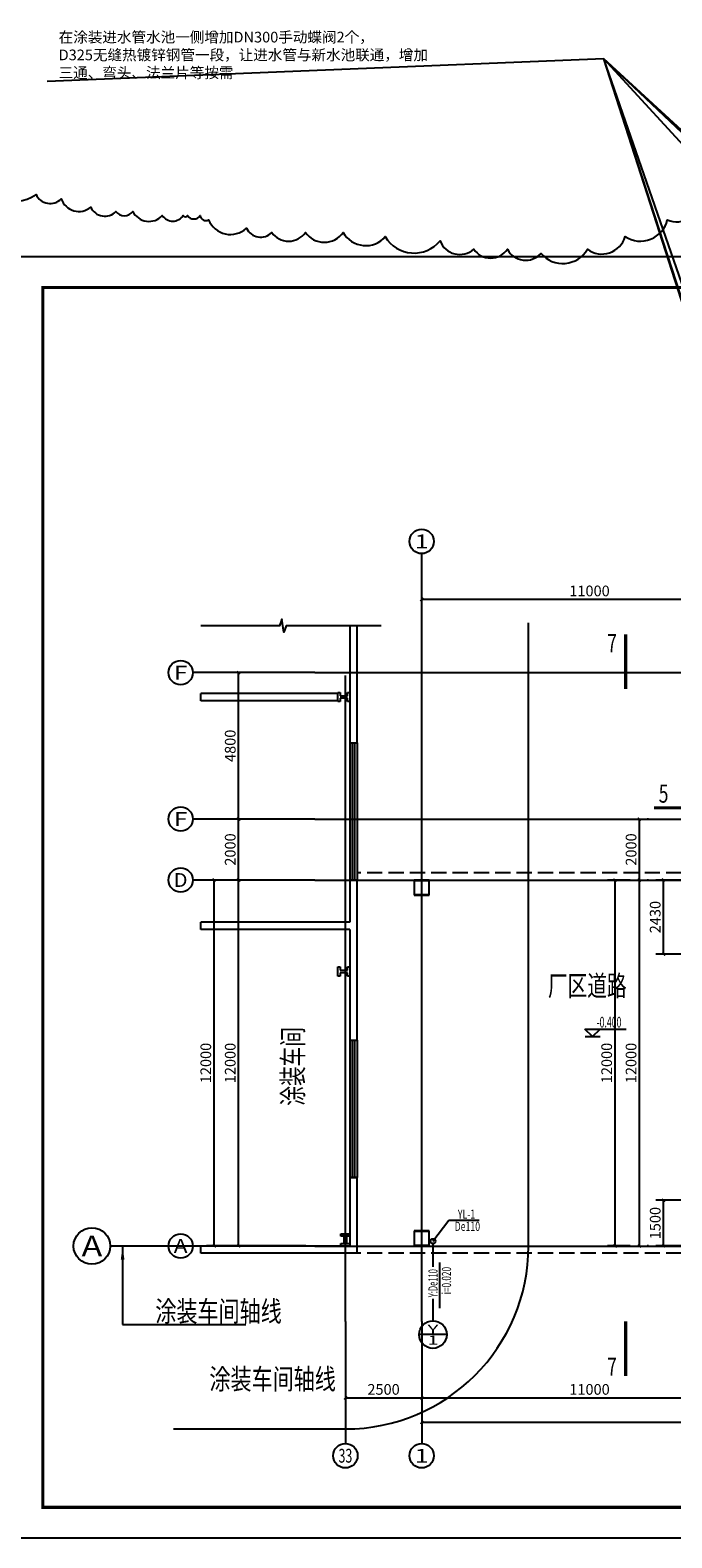
# Model space of a CAD drawing. Extents: x 226422 to 1012138, y -183567 to 105688.
# Drawn here: x 274008 to 295037, y 23189 to 72623 of the extents above; entities that cross this region are included whole.
import ezdxf
from ezdxf import colors
from ezdxf.entities.mleader import LeaderData, LeaderLine
from ezdxf.enums import TextEntityAlignment as Align
from ezdxf.math import Vec2, Vec3

# ---------------------------------------------------------------- set-up
doc = ezdxf.new("R2010")
doc.units = 0
doc.header["$LTSCALE"] = 1000
doc.header["$MEASUREMENT"] = 0
doc.linetypes.add('DASH', pattern=[0.35, 0.25, -0.1])
doc.layers.get('0').update_dxf_attribs({"linetype": 'CONTINUOUS'})
doc.layers.get('Defpoints').update_dxf_attribs({"linetype": 'CONTINUOUS'})
for name, color, linetype in [('AXIS', 3, 'CONTINUOUS'), ('AXIS_TEXT', 7, 'CONTINUOUS'), ('COLUMN', 9, 'CONTINUOUS'), ('DIM_LEAD', 3, 'CONTINUOUS'), ('DIM_SYMB', 3, 'CONTINUOUS'), ('DIM_TEXT', 7, 'CONTINUOUS'), ('DOTE', 1, 'CONTINUOUS'), ('PIPE-热回水', 4, 'CONTINUOUS'), ('PIPE-雨水', 4, 'CONTINUOUS'), ('PIPE_DIM', 3, 'CONTINUOUS'), ('PUB_TITLE', 4, 'CONTINUOUS'), ('TWT_DIM', 3, 'CONTINUOUS'), ('TWT_ELEV', 3, 'CONTINUOUS'), ('TWT_IDEN', 3, 'CONTINUOUS'), ('TWT_TEXT', 7, 'CONTINUOUS'), ('VPIPE-雨水', 4, 'CONTINUOUS'), ('VPIPE_DIM', 3, 'CONTINUOUS'), ('WALL', 9, 'CONTINUOUS'), ('WINDOW', 2, 'CONTINUOUS'), ('建-外墙', 2, 'CONTINUOUS'), ('建-柱子', 7, 'CONTINUOUS')]:
    doc.layers.add(name, color=color, linetype=linetype)
doc.styles.add('_TCH_AXIS', font='COMPLEX', dxfattribs={"bigfont": 'GBCBIG'})
doc.styles.add('_TWT_CIRCLE', font='TXT', dxfattribs={"width": 0.7, "height": 3.5, "bigfont": 'HZTXT'})
doc.styles.add('_TWT_DIM', font='TXT', dxfattribs={"width": 0.7, "height": 3.5, "bigfont": 'HZTXT'})
doc.styles.add('_TWT_DIM_ELE', font='TXT', dxfattribs={"width": 0.75, "height": 4, "bigfont": 'GBCBIG'})
doc.styles.add('_TWT_PIPETEXT', font='TXT', dxfattribs={"width": 0.65, "height": 3.5, "bigfont": 'HZTXT'})
doc.styles.add('_TWT_SERIAL', font='TXT', dxfattribs={"width": 0.7, "height": 3.5, "bigfont": 'HZTXT'})
doc.styles.add('COMPLEX', font='COMPLEX')
doc.styles.add('DIM_FONT', font='SIMPLEX', dxfattribs={"width": 0.7, "bigfont": 'GBCBIG'})
doc.styles.add('HZ-002', font='gbeitc.shx', dxfattribs={"width": 0.75, "bigfont": 'hztxt.shx'})
doc.styles.get("Standard").update_dxf_attribs({"font": 'GBENOR', "bigfont": 'GBCBIG'})
doc.dimstyles.new('_TWT_ARCH&&100', dxfattribs={"dimtxt": 350, "dimasz": 100, "dimexe": 250, "dimexo": 300, "dimgap": 100, "dimtad": 1, "dimdec": 0, "dimzin": 0, "dimdsep": 46, "dimtxsty": 'DIM_FONT', "dimblk": 'ARCHTICK', "dimcen": 0.09, "dimclrt": 7, "dimazin": 2, "dimtfac": 1, "dimtdec": 0, "dimtix": 1, "dimtmove": 2, "dimatfit": 3, "dimfxl": 1, "dimtolj": 1, "dimtzin": 0, "dimarcsym": 0})

# ---------------------------------------------------------------- blocks, each defined once
blk = doc.blocks.new('_ArchTick')
at = {"color": 0, "linetype": 'ByBlock', "const_width": 0.4}
blk.add_lwpolyline([(-0.5, -0.5), (0.5, 0.5)], dxfattribs=at)
blk = doc.blocks.new('*D144')
at = {"layer": 'AXIS', "color": 0, "lineweight": -2, "transparency": 16777216}
for p, q in [((283039, 44758), (280589, 44758)), ((280839, 32758), (280839, 44758)), ((283039, 32758), (280589, 32758))]:
    blk.add_line(p, q, dxfattribs=at)
at = {"layer": 'Defpoints', "color": 0, "transparency": 16777216}
for p in [(280839, 44758), (283339, 44758), (283339, 32758)]:
    blk.add_point(p, dxfattribs=at)
at = {"layer": 'AXIS', "color": 0, "lineweight": -2, "transparency": 16777216, "xscale": 100, "yscale": 100, "zscale": 100}
for p, rotation in [((280839, 44758), 90), ((280839, 32758), 270)]:
    blk.add_blockref('_ArchTick', p, dxfattribs=dict(at, rotation=rotation))
at = {"layer": 'AXIS', "color": 7, "transparency": 16777216, "insert": (280564, 38758), "char_height": 350, "attachment_point": 5, "rotation": 90, "style": 'DIM_FONT'}
blk.add_mtext('\\A1;12000', dxfattribs=at)
blk = doc.blocks.new('*D145')
at = {"layer": 'AXIS', "color": 0, "lineweight": -2, "transparency": 16777216}
for p, q in [((283039, 44758), (279789, 44758)), ((280039, 32758), (280039, 44758)), ((283039, 32758), (279789, 32758))]:
    blk.add_line(p, q, dxfattribs=at)
at = {"layer": 'Defpoints', "color": 0, "transparency": 16777216}
for p in [(280039, 44758), (283339, 44758), (283339, 32758)]:
    blk.add_point(p, dxfattribs=at)
at = {"layer": 'AXIS', "color": 0, "lineweight": -2, "transparency": 16777216, "xscale": 100, "yscale": 100, "zscale": 100}
for p, rotation in [((280039, 44758), 90), ((280039, 32758), 270)]:
    blk.add_blockref('_ArchTick', p, dxfattribs=dict(at, rotation=rotation))
at = {"layer": 'AXIS', "color": 7, "transparency": 16777216, "insert": (279764, 38758), "char_height": 350, "attachment_point": 5, "rotation": 90, "style": 'DIM_FONT'}
blk.add_mtext('\\A1;12000', dxfattribs=at)
blk = doc.blocks.new('*D146')
at = {"layer": 'AXIS', "color": 0, "lineweight": -2, "transparency": 16777216}
for p, q in [((286839, 51761), (286839, 54211)), ((286839, 53961), (297839, 53961)), ((297839, 51761), (297839, 54211))]:
    blk.add_line(p, q, dxfattribs=at)
at = {"layer": 'Defpoints', "color": 0, "transparency": 16777216}
for p in [(297839, 53961), (286839, 51461), (297839, 51461)]:
    blk.add_point(p, dxfattribs=at)
at = {"layer": 'AXIS', "color": 0, "lineweight": -2, "transparency": 16777216, "xscale": 100, "yscale": 100, "zscale": 100, "rotation": 180}
blk.add_blockref('_ArchTick', (286839, 53961), dxfattribs=at)
at = {"layer": 'AXIS', "color": 0, "lineweight": -2, "transparency": 16777216, "xscale": 100, "yscale": 100, "zscale": 100}
blk.add_blockref('_ArchTick', (297839, 53961), dxfattribs=at)
at = {"layer": 'AXIS', "color": 7, "transparency": 16777216, "insert": (292339, 54236), "char_height": 350, "attachment_point": 5, "style": 'DIM_FONT'}
blk.add_mtext('\\A1;11000', dxfattribs=at)
blk = doc.blocks.new('*D154')
at = {"layer": 'AXIS', "color": 0, "lineweight": -2, "transparency": 16777216}
for p, q in [((284339, 29981), (284339, 27531)), ((286839, 29981), (286839, 27531)), ((284339, 27781), (286839, 27781))]:
    blk.add_line(p, q, dxfattribs=at)
at = {"layer": 'Defpoints', "color": 0, "transparency": 16777216}
for p in [(284339, 30281), (286839, 30281), (286839, 27781)]:
    blk.add_point(p, dxfattribs=at)
at = {"layer": 'AXIS', "color": 0, "lineweight": -2, "transparency": 16777216, "xscale": 100, "yscale": 100, "zscale": 100, "rotation": 180}
blk.add_blockref('_ArchTick', (284339, 27781), dxfattribs=at)
at = {"layer": 'AXIS', "color": 0, "lineweight": -2, "transparency": 16777216, "xscale": 100, "yscale": 100, "zscale": 100}
blk.add_blockref('_ArchTick', (286839, 27781), dxfattribs=at)
at = {"layer": 'AXIS', "color": 7, "transparency": 16777216, "insert": (285589, 28056), "char_height": 350, "attachment_point": 5, "style": 'DIM_FONT'}
blk.add_mtext('\\A1;2500', dxfattribs=at)
blk = doc.blocks.new('*D155')
at = {"layer": 'AXIS', "color": 0, "lineweight": -2, "transparency": 16777216}
for p, q in [((286839, 29981), (286839, 27531)), ((297839, 29981), (297839, 27531)), ((286839, 27781), (297839, 27781))]:
    blk.add_line(p, q, dxfattribs=at)
at = {"layer": 'Defpoints', "color": 0, "transparency": 16777216}
for p in [(286839, 30281), (297839, 30281), (297839, 27781)]:
    blk.add_point(p, dxfattribs=at)
at = {"layer": 'AXIS', "color": 0, "lineweight": -2, "transparency": 16777216, "xscale": 100, "yscale": 100, "zscale": 100, "rotation": 180}
blk.add_blockref('_ArchTick', (286839, 27781), dxfattribs=at)
at = {"layer": 'AXIS', "color": 0, "lineweight": -2, "transparency": 16777216, "xscale": 100, "yscale": 100, "zscale": 100}
blk.add_blockref('_ArchTick', (297839, 27781), dxfattribs=at)
at = {"layer": 'AXIS', "color": 7, "transparency": 16777216, "insert": (292339, 28056), "char_height": 350, "attachment_point": 5, "style": 'DIM_FONT'}
blk.add_mtext('\\A1;11000', dxfattribs=at)
blk = doc.blocks.new('*D166')
at = {"layer": 'AXIS', "color": 0, "lineweight": -2, "transparency": 16777216}
for p, q in [((286839, 29981), (286839, 26731)), ((376839, 29981), (376839, 26731)), ((286839, 26981), (376839, 26981))]:
    blk.add_line(p, q, dxfattribs=at)
at = {"layer": 'Defpoints', "color": 0, "transparency": 16777216}
for p in [(286839, 30281), (376839, 30281), (376839, 26981)]:
    blk.add_point(p, dxfattribs=at)
at = {"layer": 'AXIS', "color": 0, "lineweight": -2, "transparency": 16777216, "xscale": 100, "yscale": 100, "zscale": 100, "rotation": 180}
blk.add_blockref('_ArchTick', (286839, 26981), dxfattribs=at)
at = {"layer": 'AXIS', "color": 0, "lineweight": -2, "transparency": 16777216, "xscale": 100, "yscale": 100, "zscale": 100}
blk.add_blockref('_ArchTick', (376839, 26981), dxfattribs=at)
at = {"layer": 'AXIS', "color": 7, "transparency": 16777216, "insert": (331839, 27256), "char_height": 350, "attachment_point": 5, "style": 'DIM_FONT'}
blk.add_mtext('\\A1;90000', dxfattribs=at)
blk = doc.blocks.new('*D167')
at = {"layer": 'AXIS', "color": 0, "lineweight": -2, "transparency": 16777216}
for p, q in [((283039, 44758), (280589, 44758)), ((280839, 32758), (280839, 44758)), ((283039, 32758), (280589, 32758))]:
    blk.add_line(p, q, dxfattribs=at)
at = {"layer": 'Defpoints', "color": 0, "transparency": 16777216}
for p in [(280839, 44758), (283339, 44758), (283339, 32758)]:
    blk.add_point(p, dxfattribs=at)
at = {"layer": 'AXIS', "color": 0, "lineweight": -2, "transparency": 16777216, "xscale": 100, "yscale": 100, "zscale": 100}
for p, rotation in [((280839, 44758), 90), ((280839, 32758), 270)]:
    blk.add_blockref('_ArchTick', p, dxfattribs=dict(at, rotation=rotation))
at = {"layer": 'AXIS', "color": 7, "transparency": 16777216, "insert": (280564, 38758), "char_height": 350, "attachment_point": 5, "rotation": 90, "style": 'DIM_FONT'}
blk.add_mtext('\\A1;12000', dxfattribs=at)
blk = doc.blocks.new('*D168')
at = {"layer": 'AXIS', "color": 0, "lineweight": -2, "transparency": 16777216}
for p, q in [((283039, 46758), (280589, 46758)), ((280839, 44758), (280839, 46758)), ((283039, 44758), (280589, 44758))]:
    blk.add_line(p, q, dxfattribs=at)
at = {"layer": 'Defpoints', "color": 0, "transparency": 16777216}
for p in [(280839, 46758), (283339, 46758), (283339, 44758)]:
    blk.add_point(p, dxfattribs=at)
at = {"layer": 'AXIS', "color": 0, "lineweight": -2, "transparency": 16777216, "xscale": 100, "yscale": 100, "zscale": 100}
for p, rotation in [((280839, 46758), 90), ((280839, 44758), 270)]:
    blk.add_blockref('_ArchTick', p, dxfattribs=dict(at, rotation=rotation))
at = {"layer": 'AXIS', "color": 7, "transparency": 16777216, "insert": (280564, 45758), "char_height": 350, "attachment_point": 5, "rotation": 90, "style": 'DIM_FONT'}
blk.add_mtext('\\A1;2000', dxfattribs=at)
blk = doc.blocks.new('*D169')
at = {"layer": 'AXIS', "color": 0, "lineweight": -2, "transparency": 16777216}
for p, q in [((283039, 51558), (280589, 51558)), ((280839, 46758), (280839, 51558)), ((283039, 46758), (280589, 46758))]:
    blk.add_line(p, q, dxfattribs=at)
at = {"layer": 'Defpoints', "color": 0, "transparency": 16777216}
for p in [(280839, 51558), (283339, 51558), (283339, 46758)]:
    blk.add_point(p, dxfattribs=at)
at = {"layer": 'AXIS', "color": 0, "lineweight": -2, "transparency": 16777216, "xscale": 100, "yscale": 100, "zscale": 100}
for p, rotation in [((280839, 51558), 90), ((280839, 46758), 270)]:
    blk.add_blockref('_ArchTick', p, dxfattribs=dict(at, rotation=rotation))
at = {"layer": 'AXIS', "color": 7, "transparency": 16777216, "insert": (280564, 49158), "char_height": 350, "attachment_point": 5, "rotation": 90, "style": 'DIM_FONT'}
blk.add_mtext('\\A1;4800', dxfattribs=at)
blk = doc.blocks.new('*D170')
at = {"layer": 'AXIS', "color": 0, "lineweight": -2, "transparency": 16777216}
for p, q in [((283039, 44758), (279789, 44758)), ((280039, 32758), (280039, 44758)), ((283039, 32758), (279789, 32758))]:
    blk.add_line(p, q, dxfattribs=at)
at = {"layer": 'Defpoints', "color": 0, "transparency": 16777216}
for p in [(280039, 44758), (283339, 44758), (283339, 32758)]:
    blk.add_point(p, dxfattribs=at)
at = {"layer": 'AXIS', "color": 0, "lineweight": -2, "transparency": 16777216, "xscale": 100, "yscale": 100, "zscale": 100}
for p, rotation in [((280039, 44758), 90), ((280039, 32758), 270)]:
    blk.add_blockref('_ArchTick', p, dxfattribs=dict(at, rotation=rotation))
at = {"layer": 'AXIS', "color": 7, "transparency": 16777216, "insert": (279764, 38758), "char_height": 350, "attachment_point": 5, "rotation": 90, "style": 'DIM_FONT'}
blk.add_mtext('\\A1;12000', dxfattribs=at)
blk = doc.blocks.new('*D171')
at = {"layer": 'AXIS', "color": 0, "lineweight": -2, "transparency": 16777216}
for p, q in [((293976, 32758), (293976, 44758)), ((294270, 44758), (294226, 44758)), ((294270, 32758), (294226, 32758))]:
    blk.add_line(p, q, dxfattribs=at)
at = {"layer": 'Defpoints', "color": 0, "transparency": 16777216}
for p in [(293970, 44758), (293976, 44758), (293970, 32758)]:
    blk.add_point(p, dxfattribs=at)
at = {"layer": 'AXIS', "color": 0, "lineweight": -2, "transparency": 16777216, "xscale": 100, "yscale": 100, "zscale": 100}
for p, rotation in [((293976, 44758), 90), ((293976, 32758), 270)]:
    blk.add_blockref('_ArchTick', p, dxfattribs=dict(at, rotation=rotation))
at = {"layer": 'AXIS', "color": 7, "transparency": 16777216, "insert": (293701, 38758), "char_height": 350, "attachment_point": 5, "rotation": 90, "style": 'DIM_FONT'}
blk.add_mtext('\\A1;12000', dxfattribs=at)
blk = doc.blocks.new('*D172')
at = {"layer": 'AXIS', "color": 0, "lineweight": -2, "transparency": 16777216}
for p, q in [((293976, 44758), (293976, 46758)), ((294270, 46758), (294226, 46758)), ((294270, 44758), (294226, 44758))]:
    blk.add_line(p, q, dxfattribs=at)
at = {"layer": 'Defpoints', "color": 0, "transparency": 16777216}
for p in [(293970, 46758), (293976, 46758), (293970, 44758)]:
    blk.add_point(p, dxfattribs=at)
at = {"layer": 'AXIS', "color": 0, "lineweight": -2, "transparency": 16777216, "xscale": 100, "yscale": 100, "zscale": 100}
for p, rotation in [((293976, 46758), 90), ((293976, 44758), 270)]:
    blk.add_blockref('_ArchTick', p, dxfattribs=dict(at, rotation=rotation))
at = {"layer": 'AXIS', "color": 7, "transparency": 16777216, "insert": (293701, 45758), "char_height": 350, "attachment_point": 5, "rotation": 90, "style": 'DIM_FONT'}
blk.add_mtext('\\A1;2000', dxfattribs=at)
blk = doc.blocks.new('*D173')
at = {"layer": 'AXIS', "color": 0, "lineweight": -2, "transparency": 16777216}
for p, q in [((293670, 44758), (292926, 44758)), ((293176, 32758), (293176, 44758)), ((293670, 32758), (292926, 32758))]:
    blk.add_line(p, q, dxfattribs=at)
at = {"layer": 'Defpoints', "color": 0, "transparency": 16777216}
for p in [(293176, 44758), (293970, 44758), (293970, 32758)]:
    blk.add_point(p, dxfattribs=at)
at = {"layer": 'AXIS', "color": 0, "lineweight": -2, "transparency": 16777216, "xscale": 100, "yscale": 100, "zscale": 100}
for p, rotation in [((293176, 44758), 90), ((293176, 32758), 270)]:
    blk.add_blockref('_ArchTick', p, dxfattribs=dict(at, rotation=rotation))
at = {"layer": 'AXIS', "color": 7, "transparency": 16777216, "insert": (292901, 38758), "char_height": 350, "attachment_point": 5, "rotation": 90, "style": 'DIM_FONT'}
blk.add_mtext('\\A1;12000', dxfattribs=at)
blk = doc.blocks.new('*D187')
at = {"layer": 'Defpoints', "color": 0, "transparency": 16777216}
for p in [(294767, 34258), (296865, 34258), (296865, 32758)]:
    blk.add_point(p, dxfattribs=at)
at = {"layer": 'TWT_DIM', "color": 0, "lineweight": -2, "transparency": 16777216}
for p, q in [((296565, 34258), (294517, 34258)), ((294767, 32758), (294767, 34258)), ((296565, 32758), (294517, 32758))]:
    blk.add_line(p, q, dxfattribs=at)
at = {"layer": 'TWT_DIM', "color": 0, "lineweight": -2, "transparency": 16777216, "xscale": 100, "yscale": 100, "zscale": 100}
for p, rotation in [((294767, 34258), 90), ((294767, 32758), 270)]:
    blk.add_blockref('_ArchTick', p, dxfattribs=dict(at, rotation=rotation))
at = {"layer": 'TWT_DIM', "color": 7, "transparency": 16777216, "insert": (294492, 33508), "char_height": 350, "attachment_point": 5, "rotation": 90, "style": 'DIM_FONT'}
blk.add_mtext('\\A1;1500', dxfattribs=at)
blk = doc.blocks.new('*D188')
at = {"layer": 'Defpoints', "color": 0, "transparency": 16777216}
for p in [(294767, 44758), (296863, 44758), (296863, 42327)]:
    blk.add_point(p, dxfattribs=at)
at = {"layer": 'TWT_DIM', "color": 0, "lineweight": -2, "transparency": 16777216}
for p, q in [((296563, 44758), (294517, 44758)), ((294767, 42327), (294767, 44758)), ((296563, 42327), (294517, 42327))]:
    blk.add_line(p, q, dxfattribs=at)
at = {"layer": 'TWT_DIM', "color": 0, "lineweight": -2, "transparency": 16777216, "xscale": 100, "yscale": 100, "zscale": 100}
for p, rotation in [((294767, 44758), 90), ((294767, 42327), 270)]:
    blk.add_blockref('_ArchTick', p, dxfattribs=dict(at, rotation=rotation))
at = {"layer": 'TWT_DIM', "color": 7, "transparency": 16777216, "insert": (294492, 43542), "char_height": 350, "attachment_point": 5, "rotation": 90, "style": 'DIM_FONT'}
blk.add_mtext('\\A1;2430', dxfattribs=at)
blk = doc.blocks.new('$TCHSYS$WIN2D')
for p, q in [((-0.5, 0.5), (0.5, 0.5)), ((-0.5, 0.5), (-0.5, -0.5)), ((0.5, 0.5), (0.5, -0.5)), ((0.5, 0.167), (-0.5, 0.167)), ((0.5, -0.167), (-0.5, -0.167)), ((-0.5, -0.5), (0.5, -0.5))]:
    blk.add_line(p, q)
blk = doc.blocks.new('_AXISO')
blk.add_circle((0, 0), 0.5)
at = {"layer": 'AXIS_TEXT', "style": 'COMPLEX', "width": 1.041667}
blk.add_attdef('A', text='', height=0.56, dxfattribs=at).set_placement((-0.25, -0.28), (0.25, -0.28), align=Align.FIT)

msp = doc.modelspace()

# ---------------------------------------------------------------- hatches: boundary and pattern name
at = {"layer": 'PIPE_DIM'}
msp.add_hatch(color=256, dxfattribs=at).paths.add_polyline_path([(287423.9, 30717.2), (287423.9, 31017.2), (287463.9, 31017.2)])

# ---------------------------------------------------------------- linework, layer by layer
at = {"color": 253}
for p, q in [((290338.8, 32757.7), (290338.8, 53186)), ((278702.8, 26757.7), (284338.8, 26757.7))]:
    msp.add_line(p, q, dxfattribs=at)
at = {"linetype": 'DASH', "ltscale": 2}
for p, q in [((297448.8, 44997.7), (284728.8, 44997.7)), ((297448.8, 32517.7), (284728.8, 32517.7))]:
    msp.add_line(p, q, dxfattribs=at)
msp.add_line((283338.8, 32757.7), (295837.2, 32757.7))
at = {"color": 1, "const_width": 100}
for points in [[(293523.4, 52812.7), (293523.4, 51024.5)], [(296235.2, 47126.2), (294447, 47126.2)], [(293523.4, 30288.5), (293523.4, 28500.3)]]:
    msp.add_lwpolyline(points, dxfattribs=at)
at = {"color": 253}
msp.add_arc((284338.8, 32757.7), 6000, 270, 0, dxfattribs=at)
at = {"layer": 'AXIS'}
for p, q in [((286838.8, 51460.7), (286838.8, 55460.7)), ((283338.8, 51557.7), (279338.8, 51557.7)), ((283338.8, 46757.7), (279338.8, 46757.7)), ((283338.8, 44757.7), (279338.8, 44757.7)), ((280338.8, 32757.7), (276631, 32757.7)), ((283338.8, 32757.7), (279338.8, 32757.7)), ((284338.8, 30281), (284338.8, 26281)), ((286838.8, 30281), (286838.8, 26281))]:
    msp.add_line(p, q, dxfattribs=at)
msp.add_circle((276031, 32757.7), 600, dxfattribs=at)
at = {"layer": 'COLUMN', "color": 2}
for p, q in [((286588.8, 44757.7), (286588.8, 44257.7)), ((287088.8, 44757.7), (286588.8, 44757.7)), ((286588.8, 44741.7), (287088.8, 44741.7)), ((286604.8, 44273.7), (286604.8, 44741.7)), ((287072.8, 44741.7), (287072.8, 44273.7)), ((287088.8, 44257.7), (287088.8, 44757.7)), ((287088.8, 44273.7), (286588.8, 44273.7)), ((286588.8, 44257.7), (287088.8, 44257.7)), ((286588.8, 33257.7), (286588.8, 32757.7)), ((287088.8, 33257.7), (286588.8, 33257.7)), ((286588.8, 33241.7), (287088.8, 33241.7)), ((286604.8, 32773.7), (286604.8, 33241.7)), ((287072.8, 33241.7), (287072.8, 32773.7)), ((287088.8, 32757.7), (287088.8, 33257.7)), ((287088.8, 32773.7), (286588.8, 32773.7)), ((286588.8, 32757.7), (287088.8, 32757.7))]:
    msp.add_line(p, q, dxfattribs=at)
at = {"layer": 'DIM_LEAD'}
for p, q in [((277036.6, 32757.7), (277036.6, 30184.1)), ((277036.6, 30184.1), (281071.6, 30184.1))]:
    msp.add_line(p, q, dxfattribs=at)
msp.add_lwpolyline([(277036.6, 32757.7, 0, 120, 0), (277036.6, 32307.7, 0, 0, 0)], format="xyseb", dxfattribs=at)
at = {"layer": 'DIM_SYMB'}
msp.add_lwpolyline([(285513.8, 53095.9), (282402.2, 53095.9), (282325.7, 52885.9), (282251.7, 53305.9), (282177.2, 53095.9), (279604.8, 53095.9)], dxfattribs=at)
msp.add_lwpolyline([(279882, 27907.7, 0, 0, 0), (283888.8, 27907.7, 120, 0, 0), (284338.8, 27907.7, 0, 0, 0)], format="xyseb", dxfattribs=at)
at = {"layer": 'DOTE'}
for p, q in [((283338.8, 51557.7), (380338.8, 51557.7)), ((284338.8, 30281), (284338.8, 51460.7)), ((286838.8, 30281), (286838.8, 51460.7)), ((283338.8, 46757.7), (380338.8, 46757.7)), ((283338.8, 44757.7), (380338.8, 44757.7)), ((283338.8, 32757.7), (380338.8, 32757.7))]:
    msp.add_line(p, q, dxfattribs=at)
at = {"layer": 'PIPE-热回水', "color": 242, "true_color": 0xcd2027}
msp.add_lwpolyline([(272130, 68057, 0.5205671), (274199, 67230.2, 0.5205671), (274199, 67230.2, 0.5205671), (275026.6, 67092.4, 0.5205671), (275026.6, 67092.4, 0.5205671), (275992.1, 66816.8, 0.5205671), (275992.1, 66816.8, 0.5205671), (276819.7, 66679, 0.5205671), (276819.7, 66679, 0.5205671), (277371.4, 66679, 0.5205671), (277371.4, 66679, 0.5205671), (278336.9, 66541.2, 0.5205671), (278336.9, 66541.2, 0.5205671), (279026.6, 66541.2, 0.5205671), (279026.6, 66541.2, 0.5205671), (279164.5, 66541.2, 0.5205671), (279164.5, 66541.2, 0.5205671), (279578.3, 66541.2, 0.5205671), (279578.3, 66541.2, 0.5205671), (279854.1, 66403.4, 0.5205671), (279854.1, 66403.4, 0.5205671), (281095.6, 66127.8, 0.5205671), (281095.6, 66127.8, 0.5205671), (281923.1, 65990, 0.5205671), (281923.1, 65990, 0.5205671), (283026.6, 65990, 0.5205671), (283026.6, 65990, 0.5205671), (284267.9, 65990, 0.5205671), (284267.9, 65990, 0.5205671), (285647.3, 65852.2, 0.5205671), (285647.3, 65852.2, 0.5205671), (287440.4, 65714.5, 0.5205671), (287440.4, 65714.5, 0.5205671), (288543.8, 65438.9, 0.5205671), (288543.8, 65438.9, 0.5205671), (289647.3, 65438.9, 0.5205671), (289647.3, 65438.9, 0.5205671), (290750.7, 65301.1, 0.5205671), (290750.7, 65301.1, 0.5205671), (292268, 65438.9, 0.5205671), (292268, 65438.9, 0.5205671), (293509.3, 65852.2, 0.5205671), (293509.3, 65852.2, 0.5205671), (294888.6, 66403.4, 0.5205671), (294888.6, 66403.4, 0.5205671), (295992.1, 67092.4, 0.5205671)], format="xyb", dxfattribs=at)
at = {"layer": 'PIPE-雨水', "linetype": 'Continuous', "const_width": 60}
for points in [[(287208.8, 32837.7), (287208.8, 32068.1)], [(287208.8, 31027.8), (287208.8, 30302.4)]]:
    msp.add_lwpolyline(points, dxfattribs=at)
at = {"layer": 'PIPE_DIM'}
msp.add_lwpolyline([(287423.9, 32217.2), (287423.9, 30717.2)], dxfattribs=at)
at = {"layer": 'PUB_TITLE'}
msp.add_lwpolyline([(271922.7, 23188.9), (390822.7, 23188.9), (390822.7, 65188.9), (271922.7, 65188.9)], close=True, dxfattribs=at)
at = {"layer": 'PUB_TITLE', "color": 2, "const_width": 100}
msp.add_lwpolyline([(274422.7, 24188.9), (389822.7, 24188.9), (389822.7, 64188.9), (274422.7, 64188.9)], close=True, dxfattribs=at)
at = {"layer": 'TWT_ELEV'}
for p, q in [((292440.8, 39622.1), (292190.8, 39872.1)), ((292190.8, 39872.1), (293544.8, 39872.1)), ((292199, 39622.1), (292690.8, 39622.1)), ((292440.8, 39622.1), (292690.8, 39872.1))]:
    msp.add_line(p, q, dxfattribs=at)
at = {"layer": 'TWT_IDEN'}
msp.add_line((287658.8, 29852.4), (286758.8, 29852.4), dxfattribs=at)
msp.add_circle((287208.8, 29852.4), 450, dxfattribs=at)
at = {"layer": 'VPIPE-雨水', "linetype": 'Continuous'}
msp.add_circle((287208.8, 32917.7), 80, dxfattribs=at)
at = {"layer": 'VPIPE_DIM'}
for p, q in [((287208.8, 32917.7), (287724.9, 33601.3)), ((287724.9, 33601.3), (288724.9, 33601.3))]:
    msp.add_line(p, q, dxfattribs=at)
at = {"layer": 'WALL'}
for p, q in [((284488.8, 53095.9), (284488.8, 49257.7)), ((284728.8, 53095.9), (284488.8, 53095.9)), ((284728.8, 49257.7), (284728.8, 53095.9)), ((284088.8, 50877.7), (279604.8, 50877.7)), ((279604.8, 50637.7), (279604.8, 50877.7)), ((284088.8, 50637.7), (279604.8, 50637.7)), ((284088.8, 50637.7), (284088.8, 50877.7)), ((284488.8, 49257.7), (284728.8, 49257.7)), ((284728.8, 44757.7), (284488.8, 44757.7)), ((284488.8, 44757.7), (284488.8, 43377.7)), ((284728.8, 43257.7), (284728.8, 44757.7)), ((284488.8, 43377.7), (279604.8, 43377.7)), ((279604.8, 43137.7), (279604.8, 43377.7)), ((284488.8, 43137.7), (279604.8, 43137.7)), ((284488.8, 43137.7), (284488.8, 39507.7)), ((284728.8, 39507.7), (284728.8, 43257.7)), ((284488.8, 39507.7), (284728.8, 39507.7)), ((284728.8, 35007.7), (284488.8, 35007.7)), ((284488.8, 35007.7), (284488.8, 32757.7)), ((284728.8, 32517.7), (284728.8, 35007.7)), ((284488.8, 32757.7), (279604.8, 32757.7)), ((279604.8, 32517.7), (279604.8, 32757.7)), ((284728.8, 32517.7), (279604.8, 32517.7))]:
    msp.add_line(p, q, dxfattribs=at)
at = {"layer": '建-外墙'}
for p, q in [((284488.8, 50607.7), (284408.8, 50607.7)), ((284488.8, 50607.7), (284408.8, 50607.7)), ((284488.8, 41607.7), (284408.8, 41607.7)), ((284488.8, 41607.7), (284408.8, 41607.7)), ((284188.8, 33077.7), (284188.8, 33157.7)), ((284188.8, 33157.7), (284488.8, 33157.7)), ((284188.8, 33077.7), (284188.8, 33157.7)), ((284188.8, 33157.7), (284488.8, 33157.7)), ((284488.8, 33157.7), (284488.8, 33077.7)), ((284488.8, 33157.7), (284488.8, 33077.7)), ((284298.8, 33077.7), (284188.8, 33077.7)), ((284298.8, 33077.7), (284188.8, 33077.7)), ((284488.8, 33077.7), (284378.8, 33077.7)), ((284488.8, 33077.7), (284378.8, 33077.7))]:
    msp.add_line(p, q, dxfattribs=at)
at = {"layer": '建-柱子', "color": 2}
for p, q in [((284088.8, 50607.7), (284088.8, 50907.7)), ((284088.8, 50907.7), (284168.8, 50907.7)), ((284088.8, 50607.7), (284088.8, 50907.7)), ((284088.8, 50907.7), (284168.8, 50907.7)), ((284168.8, 50607.7), (284088.8, 50607.7)), ((284168.8, 50607.7), (284088.8, 50607.7)), ((284168.8, 50907.7), (284168.8, 50797.7)), ((284168.8, 50907.7), (284168.8, 50797.7)), ((284168.8, 50797.7), (284408.8, 50797.7)), ((284168.8, 50797.7), (284408.8, 50797.7)), ((284408.8, 50717.7), (284168.8, 50717.7)), ((284168.8, 50717.7), (284168.8, 50607.7)), ((284408.8, 50717.7), (284168.8, 50717.7)), ((284168.8, 50717.7), (284168.8, 50607.7)), ((284408.8, 50797.7), (284408.8, 50907.7)), ((284408.8, 50907.7), (284488.8, 50907.7)), ((284408.8, 50797.7), (284408.8, 50907.7)), ((284408.8, 50907.7), (284488.8, 50907.7)), ((284408.8, 50607.7), (284408.8, 50717.7)), ((284408.8, 50607.7), (284408.8, 50717.7)), ((284488.8, 50907.7), (284488.8, 50607.7)), ((284488.8, 50907.7), (284488.8, 50607.7)), ((284088.8, 41607.7), (284088.8, 41907.7)), ((284088.8, 41907.7), (284168.8, 41907.7)), ((284088.8, 41607.7), (284088.8, 41907.7)), ((284088.8, 41907.7), (284168.8, 41907.7)), ((284168.8, 41607.7), (284088.8, 41607.7)), ((284168.8, 41607.7), (284088.8, 41607.7)), ((284168.8, 41907.7), (284168.8, 41797.7)), ((284168.8, 41907.7), (284168.8, 41797.7)), ((284168.8, 41797.7), (284408.8, 41797.7)), ((284168.8, 41797.7), (284408.8, 41797.7)), ((284408.8, 41717.7), (284168.8, 41717.7)), ((284168.8, 41717.7), (284168.8, 41607.7)), ((284408.8, 41717.7), (284168.8, 41717.7)), ((284168.8, 41717.7), (284168.8, 41607.7)), ((284408.8, 41797.7), (284408.8, 41907.7)), ((284408.8, 41907.7), (284488.8, 41907.7)), ((284408.8, 41797.7), (284408.8, 41907.7)), ((284408.8, 41907.7), (284488.8, 41907.7)), ((284408.8, 41607.7), (284408.8, 41717.7)), ((284408.8, 41607.7), (284408.8, 41717.7)), ((284488.8, 41907.7), (284488.8, 41607.7)), ((284488.8, 41907.7), (284488.8, 41607.7)), ((284188.8, 32757.7), (284188.8, 32837.7)), ((284188.8, 32837.7), (284298.8, 32837.7)), ((284188.8, 32757.7), (284188.8, 32837.7)), ((284188.8, 32837.7), (284298.8, 32837.7)), ((284488.8, 32757.7), (284188.8, 32757.7)), ((284488.8, 32757.7), (284188.8, 32757.7)), ((284298.8, 32837.7), (284298.8, 33077.7)), ((284298.8, 32837.7), (284298.8, 33077.7)), ((284378.8, 33077.7), (284378.8, 32837.7)), ((284378.8, 33077.7), (284378.8, 32837.7)), ((284378.8, 32837.7), (284488.8, 32837.7)), ((284378.8, 32837.7), (284488.8, 32837.7)), ((284488.8, 32837.7), (284488.8, 32757.7)), ((284488.8, 32837.7), (284488.8, 32757.7))]:
    msp.add_line(p, q, dxfattribs=at)

# ---------------------------------------------------------------- block references
at = {"layer": 'AXIS'}
ref = msp.add_blockref('_AXISO', (286838.8, 55860.7), dxfattribs=dict(at, xscale=800, yscale=800, zscale=800))
ref.add_attrib('A', '1', dxfattribs={"layer": 'AXIS_TEXT', "height": 452.5, "style": '_TCH_AXIS', "width": 2.333333}).set_placement((286612.5, 55634.5), (287065.1, 55634.5), align=Align.FIT)
ref = msp.add_blockref('_AXISO', (278938.8, 51557.7), dxfattribs=dict(at, xscale=800, yscale=800, zscale=800))
ref.add_attrib('A', 'F', dxfattribs={"layer": 'AXIS_TEXT', "height": 452.5, "style": '_TCH_AXIS', "width": 1.3125}).set_placement((278712.5, 51331.4), (279165.1, 51331.4), align=Align.FIT)
ref = msp.add_blockref('_AXISO', (278938.8, 46757.7), dxfattribs=dict(at, xscale=800, yscale=800, zscale=800))
ref.add_attrib('A', 'F', dxfattribs={"layer": 'AXIS_TEXT', "height": 452.5, "style": '_TCH_AXIS', "width": 1.3125}).set_placement((278712.5, 46531.4), (279165.1, 46531.4), align=Align.FIT)
ref = msp.add_blockref('_AXISO', (278938.8, 44757.7), dxfattribs=dict(at, xscale=800, yscale=800, zscale=800))
ref.add_attrib('A', 'D', dxfattribs={"layer": 'AXIS_TEXT', "height": 452.5, "style": '_TCH_AXIS', "width": 1.235294}).set_placement((278712.5, 44531.4), (279165.1, 44531.4), align=Align.FIT)
ref = msp.add_blockref('_AXISO', (278938.8, 32757.7), dxfattribs=dict(at, xscale=800, yscale=800, zscale=800))
ref.add_attrib('A', 'A', dxfattribs={"layer": 'AXIS_TEXT', "height": 452.5, "style": '_TCH_AXIS', "width": 1.166667}).set_placement((278712.5, 32531.4), (279165.1, 32531.4), align=Align.FIT)
ref = msp.add_blockref('_AXISO', (284338.8, 25881), dxfattribs=dict(at, xscale=800, yscale=800, zscale=800))
ref.add_attrib('A', '33', dxfattribs={"layer": 'AXIS_TEXT', "height": 452.55, "style": '_TCH_AXIS', "width": 0.636364}).set_placement((284112.5, 25654.7), (284565.1, 25654.7), align=Align.FIT)
ref = msp.add_blockref('_AXISO', (286838.8, 25881), dxfattribs=dict(at, xscale=800, yscale=800, zscale=800))
ref.add_attrib('A', '1', dxfattribs={"layer": 'AXIS_TEXT', "height": 452.5, "style": '_TCH_AXIS', "width": 2.333333}).set_placement((286612.5, 25654.7), (287065.1, 25654.7), align=Align.FIT)
at = {"layer": 'WINDOW', "xscale": 4500, "yscale": -240, "zscale": 4500, "rotation": 270}
for p in [(284608.8, 47007.7), (284608.8, 37257.7)]:
    msp.add_blockref('$TCHSYS$WIN2D', p, dxfattribs=at)

# ---------------------------------------------------------------- texts
at = {"style": 'HZ-002', "width": 0.7}
msp.add_text('厂区道路', height=675, dxfattribs=at).set_placement((290977.2, 40954.8))
msp.add_text('涂装车间', height=675, rotation=90, dxfattribs=at).set_placement((282952.3, 37356.9))
at = {"layer": 'AXIS', "color": 7, "style": '_TCH_AXIS', "width": 1.166667}
msp.add_text('A', height=678.8, dxfattribs=at).set_placement((275691.6, 32418.3), (276370.4, 32418.3), align=Align.FIT)
at = {"layer": 'DIM_LEAD', "color": 7, "style": 'HZ-002', "width": 0.75}
msp.add_text('涂装车间轴线', height=675, dxfattribs=at).set_placement((278109.9, 30280.6))
at = {"layer": 'DIM_SYMB', "color": 7, "style": 'HZ-002', "width": 0.75}
msp.add_text('涂装车间轴线', height=675, dxfattribs=at).set_placement((279882, 28057.7))
at = {"layer": 'DIM_TEXT', "style": '_TWT_PIPETEXT', "width": 0.611765}
msp.add_text('Y:De110', height=297.5, rotation=90, dxfattribs=at).set_placement((287357.6, 31077.8))
at = {"layer": 'PIPE-热回水', "color": 242, "true_color": 0xcd2027, "insert": (274940.9, 72569.3), "char_height": 350, "attachment_point": 1, "style": '_TWT_DIM'}
msp.add_mtext_dynamic_manual_height_columns('在涂装进水管水池一侧增加DN300手动蝶阀2个，\\PD325无缝热镀锌钢管一段，让进水管与新水池联通，增加\\P三通、弯头、法兰片等按需', width=21489.972, gutter_width=17.5, heights=[0], dxfattribs=at)
at = {"layer": 'TWT_ELEV', "color": 7, "style": '_TWT_DIM_ELE', "width": 0.6}
msp.add_text('-0.400', height=350, dxfattribs=at).set_placement((292569.8, 39922.2))
at = {"layer": 'TWT_IDEN', "color": 7, "style": '_TWT_CIRCLE'}
for s, width, p, p2 in [('Y', 1.875, (287027.7, 29888.6), (287389.9, 29888.6)), ('1', 3.75, (287027.7, 29526.4), (287389.9, 29526.4))]:
    msp.add_text(s, height=289.8, dxfattribs=dict(at, width=width)).set_placement(p, p2, align=Align.FIT)
at = {"layer": 'TWT_TEXT', "color": 1, "style": '_TWT_SERIAL', "width": 0.705882}
for s, p in [('7', (292917.7, 52224.1)), ('5', (294607.6, 47294.3)), ('7', (292917.7, 28503.5))]:
    msp.add_text(s, height=595, dxfattribs=at).set_placement(p)
at = {"layer": 'TWT_TEXT', "style": '_TWT_DIM', "width": 0.658824}
msp.add_text('i=0.020', height=300, rotation=90, dxfattribs=at).set_placement((287801.4, 31173.6))
at = {"layer": 'VPIPE_DIM', "color": 7, "style": '_TWT_SERIAL', "width": 0.705882}
for s, p in [('YL-1', (288024.9, 33651.3)), ('De110', (287919.9, 33253.7))]:
    msp.add_text(s, height=297.5, dxfattribs=at).set_placement(p)

# ---------------------------------------------------------------- dimensions: what is measured, and where the dimension line sits
at = {"layer": 'AXIS'}
for p1, p2, distance, picture, middle in [((286838.8, 51460.7), (297838.8, 51460.7), 2500, '*D146', (292338.8, 54235.7)), ((283338.8, 46757.7), (283338.8, 51557.7), 2500, '*D169', (280563.8, 49157.7)), ((283338.8, 44757.7), (283338.8, 46757.7), 2500, '*D168', (280563.8, 45757.7)), ((293970.4, 44757.7), (293970.4, 46757.7), -5.5, '*D172', (293700.9, 45757.7)), ((283338.8, 32757.7), (283338.8, 44757.7), 3300, '*D145', (279763.8, 38757.7)), ((283338.8, 32757.7), (283338.8, 44757.7), 3300, '*D170', (279763.8, 38757.7)), ((283338.8, 32757.7), (283338.8, 44757.7), 2500, '*D144', (280563.8, 38757.7)), ((283338.8, 32757.7), (283338.8, 44757.7), 2500, '*D167', (280563.8, 38757.7)), ((293970.4, 32757.7), (293970.4, 44757.7), 794.5, '*D173', (292900.9, 38757.7)), ((293970.4, 32757.7), (293970.4, 44757.7), -5.5, '*D171', (293700.9, 38757.7)), ((284338.8, 30281), (286838.8, 30281), -2500, '*D154', (285588.8, 28056)), ((286838.8, 30281), (297838.8, 30281), -2500, '*D155', (292338.8, 28056)), ((286838.8, 30281), (376838.8, 30281), -3300, '*D166', (331838.8, 27256))]:
    dim = msp.add_aligned_dim(p1=p1, p2=p2, distance=distance, dimstyle='_TWT_ARCH&&100', dxfattribs=at)
    dim.commit()
    dim.dimension.update_dxf_attribs({"geometry": picture, "text_midpoint": middle})
at = {"layer": 'TWT_DIM'}
for p1, p2, distance, picture, middle in [((296863.0205, 42327.2193), (296863.0205, 44757.7134), 2096.0275, '*D188', (294491.993, 43542.4664)), ((296865, 32757.7), (296865, 34257.9), 2098, '*D187', (294492, 33507.8))]:
    dim = msp.add_aligned_dim(p1=p1, p2=p2, distance=distance, dimstyle='_TWT_ARCH&&100', dxfattribs=at)
    dim.commit()
    dim.dimension.update_dxf_attribs({"geometry": picture, "text_midpoint": middle})

# ---------------------------------------------------------------- leaders
at = {"layer": 'PIPE-热回水', "color": 242, "true_color": 0xcd2027}
ml = msp.add_multileader_mtext('Standard', dxfattribs=at)
ml.set_content('', color=(205, 32, 39))
ml.set_leader_properties()
ml.build(insert=Vec2(0, 0))
ml.multileader.update_dxf_attribs({"text_right_attachment_type": 6, "dogleg_length": 0.36, "arrow_head_size": 0.18})
ctx = ml.context
ctx.base_point, ctx.char_height, ctx.arrow_head_size, ctx.landing_gap_size, ctx.plane_origin = Vec3(274562.8, 70934.3), 0.18, 0.18, 0.09, Vec3(292809.8, 71684)
ctx.right_attachment, ctx.text_align_type = 6, 2
notes = []
notes.append((ctx, [(0, (1, 1, 0), (274563.3, 70934.2), (-1, 0), 0.36, [(0, [(292809.8, 71684)], 0, [])])]))
ctx.mtext.insert, ctx.mtext.alignment, ctx.mtext.flow_direction = Vec3(274562.9, 70934.4), 3, 5
ml = msp.add_multileader_mtext('Standard', dxfattribs=at)
ml.set_content('', color=(205, 32, 39))
ml.set_leader_properties()
ml.build(insert=Vec2(0, 0))
ml.multileader.update_dxf_attribs({"text_right_attachment_type": 6, "dogleg_length": 0.36, "arrow_head_size": 0.18})
ctx = ml.context
ctx.base_point, ctx.char_height, ctx.arrow_head_size, ctx.landing_gap_size, ctx.plane_origin = Vec3(292808.9, 71684.1, -600), 0.18, 0.18, 0.09, Vec3(301673.6, 46124.5, -600)
ctx.right_attachment, ctx.text_align_type = 6, 2
notes.append((ctx, [(0, (1, 1, 0), (292809.5, 71684, -600), (-1, 0), 0.36, [(0, [(301673.6, 46124.5, -600)], 0, [])])]))
ctx.mtext.insert, ctx.mtext.alignment, ctx.mtext.flow_direction = Vec3(292809, 71684.2, -600), 3, 5
ml = msp.add_multileader_mtext('Standard', dxfattribs=at)
ml.set_content('', color=(205, 32, 39))
ml.set_leader_properties()
ml.build(insert=Vec2(0, 0))
ml.multileader.update_dxf_attribs({"text_right_attachment_type": 6, "dogleg_length": 0.36, "arrow_head_size": 0.18})
ctx = ml.context
ctx.base_point, ctx.char_height, ctx.arrow_head_size, ctx.landing_gap_size, ctx.plane_origin = Vec3(292809.3, 71684.1), 0.18, 0.18, 0.09, Vec3(301022.2, 46336)
ctx.right_attachment, ctx.text_align_type = 6, 2
notes.append((ctx, [(0, (1, 1, 0), (292809.8, 71684), (-1, 0), 0.36, [(0, [(301022.2, 46336)], 0, [])])]))
ctx.mtext.insert, ctx.mtext.alignment, ctx.mtext.flow_direction = Vec3(292809.4, 71684.2), 3, 5
ml = msp.add_multileader_mtext('Standard', dxfattribs=at)
ml.set_content('', color=(205, 32, 39))
ml.set_leader_properties()
ml.build(insert=Vec2(0, 0))
ml.multileader.update_dxf_attribs({"text_right_attachment_type": 6, "dogleg_length": 0.36, "arrow_head_size": 0.18})
ctx = ml.context
ctx.base_point, ctx.char_height, ctx.arrow_head_size, ctx.landing_gap_size, ctx.plane_origin = Vec3(292809.3, 71684.1), 0.18, 0.18, 0.09, Vec3(301021.1, 46099.2)
ctx.right_attachment, ctx.text_align_type = 6, 2
notes.append((ctx, [(0, (1, 1, 0), (292809.8, 71684), (-1, 0), 0.36, [(0, [(301021.1, 46099.2)], 0, [])])]))
ctx.mtext.insert, ctx.mtext.alignment, ctx.mtext.flow_direction = Vec3(292809.4, 71684.2), 3, 5
ml = msp.add_multileader_mtext('Standard', dxfattribs=at)
ml.set_content('', color=(205, 32, 39))
ml.set_leader_properties()
ml.build(insert=Vec2(0, 0))
ml.multileader.update_dxf_attribs({"text_right_attachment_type": 6, "dogleg_length": 0.36, "arrow_head_size": 0.18})
ctx = ml.context
ctx.base_point, ctx.char_height, ctx.arrow_head_size, ctx.landing_gap_size, ctx.plane_origin = Vec3(292809.3, 71684.1), 0.18, 0.18, 0.09, Vec3(316885.9, 45428.2)
ctx.right_attachment, ctx.text_align_type = 6, 2
notes.append((ctx, [(0, (1, 1, 0), (292809.8, 71684), (-1, 0), 0.36, [(0, [(316885.9, 45428.2)], 0, [])])]))
ctx.mtext.insert, ctx.mtext.alignment, ctx.mtext.flow_direction = Vec3(292809.4, 71684.2), 3, 5
ml = msp.add_multileader_mtext('Standard', dxfattribs=at)
ml.set_content('', color=(205, 32, 39))
ml.set_leader_properties()
ml.build(insert=Vec2(0, 0))
ml.multileader.update_dxf_attribs({"text_right_attachment_type": 6, "dogleg_length": 0.36, "arrow_head_size": 0.18})
ctx = ml.context
ctx.base_point, ctx.char_height, ctx.arrow_head_size, ctx.landing_gap_size, ctx.plane_origin = Vec3(292809.3, 71684.1), 0.18, 0.18, 0.09, Vec3(320544.7, 45428.2)
ctx.right_attachment, ctx.text_align_type = 6, 2
notes.append((ctx, [(0, (1, 1, 0), (292809.8, 71684), (-1, 0), 0.36, [(0, [(320544.7, 45428.2)], 0, [])])]))
ctx.mtext.insert, ctx.mtext.alignment, ctx.mtext.flow_direction = Vec3(292809.4, 71684.2), 3, 5
ml = msp.add_multileader_mtext('Standard', dxfattribs=at)
ml.set_content('', color=(205, 32, 39))
ml.set_leader_properties()
ml.build(insert=Vec2(0, 0))
ml.multileader.update_dxf_attribs({"text_right_attachment_type": 6, "dogleg_length": 0.36, "arrow_head_size": 0.18})
ctx = ml.context
ctx.base_point, ctx.char_height, ctx.arrow_head_size, ctx.landing_gap_size, ctx.plane_origin = Vec3(292809.3, 71684.1), 0.18, 0.18, 0.09, Vec3(320577.2, 46117.8)
ctx.right_attachment, ctx.text_align_type = 6, 2
notes.append((ctx, [(0, (1, 1, 0), (292809.8, 71684), (-1, 0), 0.36, [(0, [(320577.2, 46117.8)], 0, [])])]))
ctx.mtext.insert, ctx.mtext.alignment, ctx.mtext.flow_direction = Vec3(292809.4, 71684.2), 3, 5
for ctx, leaders in notes:
    for number, flags, end, landing, length, lines in leaders:
        leader = LeaderData()
        leader.index, (leader.has_last_leader_line, leader.has_dogleg_vector, leader.attachment_direction) = number, flags
        leader.last_leader_point, leader.dogleg_vector, leader.dogleg_length = Vec3(end), Vec3(landing), length
        for number, points, colour, breaks in lines:
            line = LeaderLine()
            line.index, line.vertices, line.color, line.breaks = number, Vec3.list(points), colors.encode_raw_color(colour), breaks
            leader.lines.append(line)
        ctx.leaders.append(leader)

doc.saveas('drawing.dxf')
